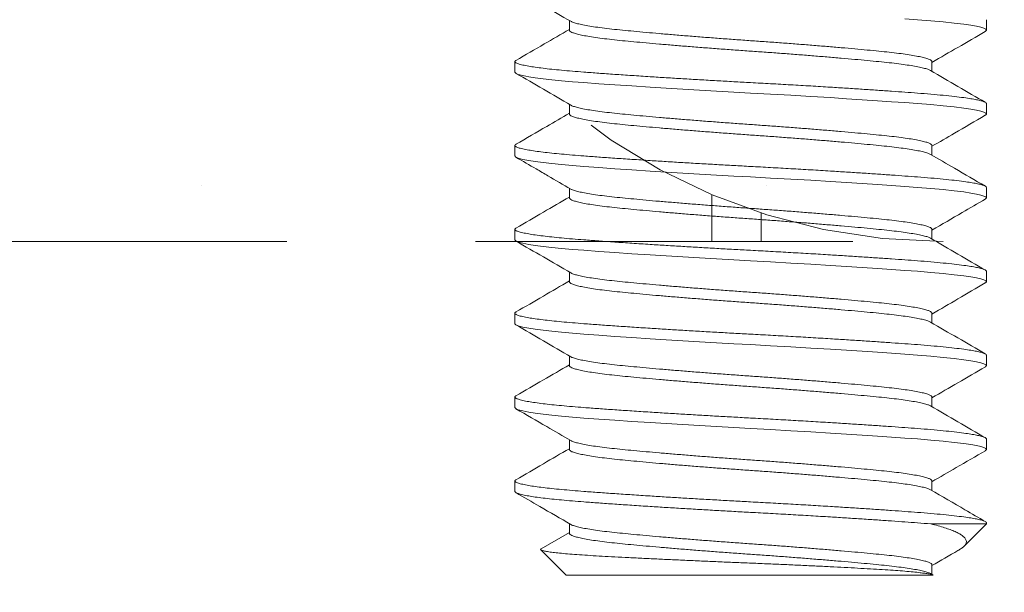
# Model space of a CAD drawing. Units: inches. Extents: x 0 to 13700, y -37 to 5913.
# Drawn here: x 11 to 11, y -10 to -10 of the extents above; entities that cross this region are included whole.
import ezdxf

# ---------------------------------------------------------------- set-up
doc = ezdxf.new("R2010")
doc.units = ezdxf.units.IN
doc.header["$MEASUREMENT"] = 0
doc.linetypes.add('HIDDEN', pattern=[0.075, 0.05, -0.025])
doc.linetypes.add('SLD-Solid', pattern=[0])
doc.layers.get('0').update_dxf_attribs({"lineweight": 25})

# ---------------------------------------------------------------- blocks, each defined once
blk = doc.blocks.new('A$C12538')
at = {"color": 8, "linetype": 'HIDDEN', "lineweight": 0, "ltscale": 5}
for p, q in [((1.2185, 0.03118), (1.2185, 0)), ((1.1858, 0), (1.1858, 0.019)), ((0, 0), (2.3, 0))]:
    blk.add_line(p, q, dxfattribs=at)
blk.add_arc((1.06496, 0.3937), 0.3937, 270, 360, dxfattribs=at)
blk = doc.blocks.new('A$C18281')
at = {"color": 7, "linetype": 'SLD-Solid', "lineweight": 15}
for p, q in [((0.66667, 0.15625), (0.65972, 0.15625)), ((0.72222, 0.15625), (0.71528, 0.15625)), ((0.77778, 0.15625), (0.77083, 0.15625)), ((0.83333, 0.15625), (0.82639, 0.15625)), ((0.88889, 0.15625), (0.88194, 0.15625)), ((0.94444, 0.15625), (0.9375, 0.15625)), ((0.98253, 0.13881), (0.97169, 0.12017)), ((1, 0.12225), (0.98322, 0.13903)), ((0.63889, 0.12017), (0.63247, 0.12017)), ((0.69445, 0.12017), (0.68803, 0.12017)), ((0.75, 0.12017), (0.74358, 0.12017)), ((0.80556, 0.12017), (0.79914, 0.12017)), ((0.86111, 0.12017), (0.85469, 0.12017)), ((0.91667, 0.12017), (0.91025, 0.12017)), ((0.97222, 0.12017), (0.96581, 0.12017)), ((1, 0.12225), (1, -0.12105)), ((0.65972, -0.12017), (0.66614, -0.12017)), ((0.71528, -0.12017), (0.7217, -0.12017)), ((0.77084, -0.12017), (0.77725, -0.12017)), ((0.82639, -0.12017), (0.83281, -0.12017)), ((0.88195, -0.12017), (0.88836, -0.12017)), ((0.9375, -0.12017), (0.94392, -0.12017)), ((0.966, -0.15625), (0.966, -0.11944)), ((0.99305, -0.12017), (0.99948, -0.12017)), ((0.99894, -0.11925), (0.99999, -0.12105)), ((0.966, -0.15625), (0.98078, -0.14147)), ((0.63194, -0.15625), (0.63889, -0.15625)), ((0.6875, -0.15625), (0.69444, -0.15625)), ((0.74306, -0.15625), (0.75, -0.15625)), ((0.79861, -0.15625), (0.80556, -0.15625)), ((0.85417, -0.15625), (0.86111, -0.15625)), ((0.90972, -0.15625), (0.91667, -0.15625)), ((0.96528, -0.15625), (0.966, -0.15625))]:
    blk.add_line(p, q, dxfattribs=at)
for points in [[(0.63971, -0.15546), (0.63961, -0.15569), (0.63889, -0.15625), (0.63828, -0.15585), (0.63764, -0.15462), (0.63699, -0.15255), (0.63633, -0.14964), (0.63566, -0.14589), (0.63498, -0.14134), (0.63419, -0.13499), (0.63342, -0.12766), (0.63267, -0.11945), (0.63194, -0.11049), (0.63133, -0.10226)], [(0.69527, -0.15546), (0.69517, -0.15569), (0.69444, -0.15625), (0.69383, -0.15585), (0.6932, -0.15462), (0.69255, -0.15255), (0.69188, -0.14964), (0.69121, -0.14589), (0.69054, -0.14134), (0.68975, -0.13499), (0.68898, -0.12766), (0.68822, -0.11945), (0.6875, -0.11049), (0.68689, -0.10226), (0.68626, -0.0934), (0.6856, -0.08396), (0.68494, -0.074), (0.68427, -0.0636), (0.68359, -0.05284), (0.68281, -0.03981), (0.68203, -0.02656), (0.68128, -0.01324), (0.68056, 0), (0.67994, 0.01123), (0.67931, 0.02253), (0.67866, 0.03381), (0.678, 0.04498), (0.67732, 0.05595), (0.67665, 0.06661), (0.67586, 0.07869), (0.67509, 0.09009), (0.67433, 0.10072), (0.67361, 0.11049), (0.673, 0.11814), (0.67237, 0.12526), (0.67172, 0.13177), (0.67105, 0.13761), (0.67038, 0.14272), (0.66971, 0.14704), (0.66892, 0.15109), (0.66814, 0.15398), (0.66739, 0.15569), (0.66667, 0.15625)], [(0.75082, -0.15546), (0.75072, -0.15569), (0.75, -0.15625), (0.74939, -0.15585), (0.74876, -0.15462), (0.7481, -0.15255), (0.74744, -0.14964), (0.74677, -0.14589), (0.74609, -0.14134), (0.74531, -0.13499), (0.74453, -0.12766), (0.74378, -0.11945), (0.74306, -0.11049), (0.74244, -0.10226), (0.74181, -0.0934), (0.74116, -0.08396), (0.7405, -0.074), (0.73982, -0.0636), (0.73915, -0.05284), (0.73836, -0.03981), (0.73759, -0.02656), (0.73683, -0.01324), (0.73611, 0), (0.7355, 0.01123), (0.73487, 0.02253), (0.73422, 0.03381), (0.73355, 0.04498), (0.73288, 0.05595), (0.73221, 0.06661), (0.73142, 0.07869), (0.73064, 0.09009), (0.72989, 0.10072), (0.72917, 0.11049), (0.72856, 0.11814), (0.72792, 0.12526), (0.72727, 0.13177), (0.72661, 0.13761), (0.72594, 0.14272), (0.72526, 0.14704), (0.72447, 0.15109), (0.7237, 0.15398), (0.72295, 0.15569), (0.72222, 0.15625)], [(0.80637, -0.15547), (0.80628, -0.15569), (0.80556, -0.15625), (0.80494, -0.15585), (0.80431, -0.15462), (0.80366, -0.15255), (0.803, -0.14964), (0.80232, -0.14589), (0.80165, -0.14134), (0.80086, -0.13499), (0.80009, -0.12766), (0.79933, -0.11945), (0.79861, -0.11049), (0.798, -0.10226), (0.79737, -0.0934), (0.79672, -0.08396), (0.79605, -0.074), (0.79538, -0.0636), (0.79471, -0.05284), (0.79392, -0.03981), (0.79314, -0.02656), (0.79239, -0.01324), (0.79167, 0), (0.79106, 0.01123), (0.79042, 0.02253), (0.78977, 0.03381), (0.78911, 0.04498), (0.78844, 0.05595), (0.78776, 0.06661), (0.78697, 0.07869), (0.7862, 0.09009), (0.78545, 0.10072), (0.78472, 0.11049), (0.78411, 0.11814), (0.78348, 0.12526), (0.78283, 0.13177), (0.78216, 0.13761), (0.78149, 0.14272), (0.78082, 0.14704), (0.78003, 0.15109), (0.77925, 0.15398), (0.7785, 0.15569), (0.77778, 0.15625)], [(0.86193, -0.15547), (0.86183, -0.15569), (0.86111, -0.15625), (0.8605, -0.15585), (0.85987, -0.15462), (0.85922, -0.15255), (0.85855, -0.14964), (0.85788, -0.14589), (0.85721, -0.14134), (0.85642, -0.13499), (0.85564, -0.12766), (0.85489, -0.11945), (0.85417, -0.11049), (0.85356, -0.10226), (0.85292, -0.0934), (0.85227, -0.08396), (0.85161, -0.074), (0.85094, -0.0636), (0.85026, -0.05284), (0.84947, -0.03981), (0.8487, -0.02656), (0.84795, -0.01324), (0.84722, 0), (0.84661, 0.01123), (0.84598, 0.02253), (0.84533, 0.03381), (0.84466, 0.04498), (0.84399, 0.05595), (0.84332, 0.06661), (0.84253, 0.07869), (0.84175, 0.09009), (0.841, 0.10072), (0.84028, 0.11049), (0.83967, 0.11814), (0.83903, 0.12526), (0.83838, 0.13177), (0.83772, 0.13761), (0.83705, 0.14272), (0.83637, 0.14704), (0.83558, 0.15109), (0.83481, 0.15398), (0.83406, 0.15569), (0.83333, 0.15625)], [(0.91748, -0.15548), (0.91739, -0.15569), (0.91667, -0.15625), (0.91606, -0.15585), (0.91542, -0.15462), (0.91477, -0.15255), (0.91411, -0.14964), (0.91344, -0.14589), (0.91276, -0.14134), (0.91197, -0.13499), (0.9112, -0.12766), (0.91045, -0.11945), (0.90972, -0.11049), (0.90911, -0.10226), (0.90848, -0.0934), (0.90783, -0.08396), (0.90716, -0.074), (0.90649, -0.0636), (0.90582, -0.05284), (0.90503, -0.03981), (0.90425, -0.02656), (0.9035, -0.01324), (0.90278, 0), (0.90217, 0.01123), (0.90153, 0.02253), (0.90088, 0.03381), (0.90022, 0.04498), (0.89955, 0.05595), (0.89887, 0.06661), (0.89808, 0.07869), (0.89731, 0.09009), (0.89656, 0.10072), (0.89583, 0.11049), (0.89522, 0.11814), (0.89459, 0.12526), (0.89394, 0.13177), (0.89327, 0.13761), (0.8926, 0.14272), (0.89193, 0.14704), (0.89114, 0.15109), (0.89036, 0.15398), (0.88961, 0.15569), (0.88889, 0.15625)]]:
    blk.add_lwpolyline(points, dxfattribs=at)
for points, knots in [([(0.63302, 0.11922), (0.62951, 0.12526), (0.62247, 0.13736), (0.61545, 0.14947), (0.61193, 0.15553)], [0, 0, 0, 0, 0.4997048, 1, 1, 1, 1]), ([(0.6589, 0.15553), (0.65528, 0.14929), (0.64844, 0.1375), (0.64159, 0.12571), (0.63836, 0.12017)], [0, 0, 0, 0, 0.529293, 1, 1, 1, 1]), ([(0.6875, -0.15625), (0.6873, -0.15617), (0.68689, -0.15602), (0.68625, -0.15474), (0.6856, -0.15268), (0.68494, -0.14977), (0.68427, -0.14602), (0.68355, -0.1412), (0.68281, -0.13517), (0.68203, -0.12784), (0.68128, -0.11964), (0.68059, -0.11107), (0.67995, -0.10232), (0.67931, -0.09346), (0.67866, -0.08402), (0.678, -0.07406), (0.67732, -0.06366), (0.67661, -0.05226), (0.67586, -0.03989), (0.67509, -0.02664), (0.67433, -0.01332), (0.67365, -0.00067), (0.673, 0.01128), (0.67237, 0.02258), (0.67172, 0.03386), (0.67105, 0.04503), (0.67038, 0.056), (0.66967, 0.0673), (0.66892, 0.07876), (0.66814, 0.09017), (0.66739, 0.1008), (0.6667, 0.11012), (0.66606, 0.11827), (0.66542, 0.12539), (0.66477, 0.13191), (0.66411, 0.13775), (0.66344, 0.14285), (0.66272, 0.14743), (0.66197, 0.15128), (0.6612, 0.15416), (0.66044, 0.15588), (0.65976, 0.15637), (0.65925, 0.15617), (0.65897, 0.15559), (0.6589, 0.15544)], [0, 0, 0, 0, 0.022211, 0.044686, 0.067367, 0.090196, 0.11311, 0.136047, 0.163021, 0.189835, 0.216391, 0.242596, 0.264807, 0.287282, 0.309963, 0.332791, 0.355706, 0.378643, 0.405617, 0.432431, 0.458987, 0.485192, 0.507403, 0.529878, 0.552559, 0.575387, 0.598302, 0.621239, 0.648212, 0.675027, 0.701583, 0.727788, 0.749999, 0.772473, 0.795155, 0.817983, 0.840898, 0.863835, 0.890808, 0.917623, 0.944179, 0.970384, 0.992595, 1, 1, 1, 1]), ([(0.68858, 0.11922), (0.68506, 0.12527), (0.67802, 0.13736), (0.671, 0.14947), (0.66749, 0.15553)], [0, 0, 0, 0, 0.499708, 1, 1, 1, 1]), ([(0.71446, 0.15553), (0.71051, 0.14872), (0.70367, 0.13693), (0.69681, 0.12514), (0.69392, 0.12017)], [0, 0, 0, 0, 0.577433, 1, 1, 1, 1]), ([(0.74306, -0.15625), (0.74285, -0.15617), (0.74245, -0.15602), (0.74181, -0.15474), (0.74116, -0.15268), (0.7405, -0.14977), (0.73982, -0.14602), (0.73911, -0.1412), (0.73836, -0.13517), (0.73759, -0.12784), (0.73683, -0.11964), (0.73615, -0.11107), (0.7355, -0.10232), (0.73487, -0.09346), (0.73422, -0.08402), (0.73355, -0.07406), (0.73288, -0.06366), (0.73217, -0.05226), (0.73142, -0.03989), (0.73064, -0.02664), (0.72989, -0.01332), (0.7292, -0.00067), (0.72856, 0.01128), (0.72792, 0.02258), (0.72727, 0.03386), (0.72661, 0.04503), (0.72594, 0.056), (0.72522, 0.0673), (0.72447, 0.07876), (0.7237, 0.09017), (0.72294, 0.1008), (0.72226, 0.11012), (0.72161, 0.11827), (0.72098, 0.12539), (0.72033, 0.13191), (0.71966, 0.13775), (0.71899, 0.14285), (0.71828, 0.14743), (0.71753, 0.15128), (0.71675, 0.15416), (0.716, 0.15588), (0.71531, 0.15637), (0.71481, 0.15616), (0.71453, 0.15558), (0.71445, 0.15543)], [0, 0, 0, 0, 0.022209, 0.04468, 0.067358, 0.090184, 0.113096, 0.13603, 0.163, 0.189811, 0.216364, 0.242566, 0.264774, 0.287246, 0.309924, 0.33275, 0.355662, 0.378596, 0.405566, 0.432377, 0.45893, 0.485131, 0.50734, 0.529812, 0.55249, 0.575316, 0.598227, 0.621162, 0.648132, 0.674943, 0.701496, 0.727697, 0.749906, 0.772377, 0.795056, 0.817881, 0.840793, 0.863727, 0.890698, 0.917509, 0.944061, 0.970263, 0.992472, 1, 1, 1, 1]), ([(0.74413, 0.11922), (0.7412, 0.12427), (0.73676, 0.1319), (0.72973, 0.144), (0.72563, 0.15106), (0.72304, 0.15553)], [0, 0, 0, 0, 0.416958, 0.631024, 1, 1, 1, 1]), ([(0.77002, 0.15553), (0.7665, 0.14948), (0.75966, 0.13768), (0.75281, 0.1259), (0.74947, 0.12017)], [0, 0, 0, 0, 0.513668, 1, 1, 1, 1]), ([(0.79861, -0.15625), (0.79841, -0.15617), (0.798, -0.15602), (0.79737, -0.15474), (0.79672, -0.15268), (0.79605, -0.14977), (0.79538, -0.14602), (0.79467, -0.1412), (0.79392, -0.13517), (0.79314, -0.12784), (0.79239, -0.11964), (0.7917, -0.11107), (0.79106, -0.10232), (0.79042, -0.09346), (0.78977, -0.08402), (0.78911, -0.07406), (0.78844, -0.06366), (0.78772, -0.05226), (0.78697, -0.03989), (0.7862, -0.02664), (0.78544, -0.01332), (0.78476, -0.00067), (0.78411, 0.01128), (0.78348, 0.02258), (0.78283, 0.03386), (0.78216, 0.04503), (0.78149, 0.056), (0.78078, 0.0673), (0.78003, 0.07876), (0.77925, 0.09017), (0.7785, 0.1008), (0.77781, 0.11012), (0.77717, 0.11827), (0.77653, 0.12539), (0.77588, 0.13191), (0.77522, 0.13775), (0.77455, 0.14285), (0.77383, 0.14743), (0.77308, 0.15128), (0.77231, 0.15416), (0.77156, 0.15588), (0.77087, 0.15637), (0.77036, 0.15617), (0.77008, 0.15559), (0.77001, 0.15544)], [0, 0, 0, 0, 0.022212, 0.044687, 0.067369, 0.090199, 0.113114, 0.136052, 0.163026, 0.189841, 0.216399, 0.242604, 0.264816, 0.287291, 0.309973, 0.332803, 0.355718, 0.378656, 0.40563, 0.432446, 0.459003, 0.485208, 0.507421, 0.529896, 0.552578, 0.575407, 0.598322, 0.62126, 0.648235, 0.67505, 0.701607, 0.727813, 0.750025, 0.7725, 0.795182, 0.818011, 0.840926, 0.863864, 0.890839, 0.917654, 0.944211, 0.970417, 0.992629, 1, 1, 1, 1]), ([(0.79968, 0.11923), (0.79617, 0.12527), (0.78913, 0.13737), (0.78211, 0.14948), (0.7786, 0.15553)], [0, 0, 0, 0, 0.499707, 1, 1, 1, 1]), ([(0.82557, 0.15553), (0.82206, 0.14948), (0.81522, 0.13768), (0.80836, 0.1259), (0.80503, 0.12017)], [0, 0, 0, 0, 0.513654, 1, 1, 1, 1]), ([(0.85417, -0.15625), (0.85396, -0.15617), (0.85356, -0.15602), (0.85292, -0.15474), (0.85227, -0.15268), (0.85161, -0.14977), (0.85094, -0.14602), (0.85022, -0.1412), (0.84947, -0.13517), (0.8487, -0.12784), (0.84794, -0.11964), (0.84726, -0.11107), (0.84661, -0.10232), (0.84598, -0.09346), (0.84533, -0.08402), (0.84466, -0.07406), (0.84399, -0.06366), (0.84328, -0.05226), (0.84253, -0.03989), (0.84175, -0.02664), (0.841, -0.01332), (0.84031, -0.00067), (0.83967, 0.01128), (0.83903, 0.02258), (0.83838, 0.03386), (0.83772, 0.04503), (0.83705, 0.056), (0.83633, 0.0673), (0.83558, 0.07876), (0.83481, 0.09017), (0.83406, 0.1008), (0.83337, 0.11012), (0.83272, 0.11827), (0.83209, 0.12539), (0.83144, 0.13191), (0.83077, 0.13775), (0.8301, 0.14285), (0.82939, 0.14743), (0.82864, 0.15128), (0.82786, 0.15416), (0.82711, 0.15588), (0.82642, 0.15637), (0.82592, 0.15617), (0.82564, 0.15559), (0.82557, 0.15544)], [0, 0, 0, 0, 0.022212, 0.044687, 0.067369, 0.090198, 0.113114, 0.136052, 0.163026, 0.189841, 0.216398, 0.242604, 0.264816, 0.287291, 0.309973, 0.332802, 0.355718, 0.378655, 0.40563, 0.432445, 0.459002, 0.485208, 0.50742, 0.529895, 0.552577, 0.575406, 0.598321, 0.621259, 0.648234, 0.675049, 0.701606, 0.727811, 0.750024, 0.772499, 0.795181, 0.81801, 0.840925, 0.863863, 0.890837, 0.917653, 0.94421, 0.970415, 0.992627, 1, 1, 1, 1]), ([(0.85524, 0.11923), (0.85172, 0.12527), (0.84469, 0.13737), (0.83766, 0.14948), (0.83415, 0.15554)], [0, 0, 0, 0, 0.499705, 1, 1, 1, 1]), ([(0.88113, 0.15554), (0.87761, 0.14948), (0.87077, 0.13769), (0.86392, 0.1259), (0.86058, 0.12017)], [0, 0, 0, 0, 0.513653, 1, 1, 1, 1]), ([(0.90972, -0.15625), (0.90952, -0.15617), (0.90911, -0.15602), (0.90848, -0.15474), (0.90783, -0.15268), (0.90716, -0.14977), (0.90649, -0.14602), (0.90578, -0.1412), (0.90503, -0.13517), (0.90425, -0.12784), (0.9035, -0.11964), (0.90281, -0.11107), (0.90217, -0.10232), (0.90153, -0.09346), (0.90088, -0.08402), (0.90022, -0.07406), (0.89955, -0.06366), (0.89883, -0.05226), (0.89808, -0.03989), (0.89731, -0.02664), (0.89656, -0.01332), (0.89587, -0.00067), (0.89522, 0.01128), (0.89459, 0.02258), (0.89394, 0.03386), (0.89327, 0.04503), (0.8926, 0.056), (0.89189, 0.0673), (0.89114, 0.07876), (0.89036, 0.09017), (0.88961, 0.1008), (0.88893, 0.11012), (0.88828, 0.11827), (0.88764, 0.12539), (0.88699, 0.13191), (0.88633, 0.13775), (0.88566, 0.14285), (0.88494, 0.14743), (0.88419, 0.15128), (0.88342, 0.15416), (0.88267, 0.15588), (0.88198, 0.15637), (0.88147, 0.15617), (0.8812, 0.15559), (0.88113, 0.15545)], [0, 0, 0, 0, 0.022213, 0.044689, 0.067372, 0.090202, 0.113119, 0.136057, 0.163033, 0.189849, 0.216407, 0.242614, 0.264827, 0.287303, 0.309986, 0.332816, 0.355733, 0.378672, 0.405647, 0.432463, 0.459022, 0.485228, 0.507441, 0.529917, 0.5526, 0.575431, 0.598347, 0.621286, 0.648261, 0.675078, 0.701636, 0.727843, 0.750056, 0.772532, 0.795214, 0.818045, 0.840961, 0.8639, 0.890875, 0.917692, 0.94425, 0.970457, 0.99267, 1, 1, 1, 1]), ([(0.9108, 0.11923), (0.90772, 0.12452), (0.90068, 0.13662), (0.89365, 0.14873), (0.8897, 0.15554)], [0, 0, 0, 0, 0.437633, 1, 1, 1, 1]), ([(0.93668, 0.15553), (0.93316, 0.14947), (0.92632, 0.13768), (0.91947, 0.1259), (0.91614, 0.12017)], [0, 0, 0, 0, 0.513718, 1, 1, 1, 1]), ([(0.96528, -0.15625), (0.96508, -0.15617), (0.96467, -0.15602), (0.96403, -0.15474), (0.96338, -0.15268), (0.96272, -0.14977), (0.96205, -0.14602), (0.96133, -0.1412), (0.96058, -0.13517), (0.95981, -0.12784), (0.95906, -0.11964), (0.95837, -0.11107), (0.95772, -0.10232), (0.95709, -0.09346), (0.95644, -0.08402), (0.95577, -0.07406), (0.9551, -0.06366), (0.95439, -0.05226), (0.95364, -0.03989), (0.95286, -0.02664), (0.95211, -0.01332), (0.95143, -0.00067), (0.95078, 0.01128), (0.95014, 0.02258), (0.94949, 0.03386), (0.94883, 0.04503), (0.94816, 0.056), (0.94744, 0.0673), (0.94669, 0.07876), (0.94592, 0.09017), (0.94517, 0.1008), (0.94448, 0.11012), (0.94383, 0.11827), (0.9432, 0.12539), (0.94255, 0.13191), (0.94188, 0.13775), (0.94121, 0.14285), (0.9405, 0.14743), (0.93975, 0.15128), (0.93898, 0.15416), (0.93822, 0.15588), (0.93754, 0.15637), (0.93703, 0.15616), (0.93675, 0.15558), (0.93668, 0.15543)], [0, 0, 0, 0, 0.0222081, 0.044679, 0.0673567, 0.0901819, 0.1130929, 0.1360267, 0.1629961, 0.1898063, 0.2163585, 0.2425593, 0.2647674, 0.2872383, 0.309916, 0.3327412, 0.3556522, 0.378586, 0.4055554, 0.4323656, 0.4589178, 0.4851186, 0.5073267, 0.5297976, 0.5524753, 0.5753005, 0.5982115, 0.6211453, 0.6481147, 0.6749249, 0.7014771, 0.7276779, 0.749886, 0.7723569, 0.7950346, 0.8178598, 0.8407708, 0.8637046, 0.890674, 0.9174842, 0.9440364, 0.9702372, 0.9924453, 1, 1, 1, 1]), ([(0.966, -0.11944), (0.96576, -0.11652), (0.96531, -0.1111), (0.96467, -0.10231), (0.96403, -0.09346), (0.96338, -0.08402), (0.96272, -0.07406), (0.96205, -0.06366), (0.96133, -0.05226), (0.96058, -0.03989), (0.95981, -0.02664), (0.95906, -0.01332), (0.95837, -0.00067), (0.95772, 0.01128), (0.95709, 0.02258), (0.95644, 0.03386), (0.95577, 0.04503), (0.9551, 0.056), (0.95439, 0.0673), (0.95364, 0.07876), (0.95286, 0.09017), (0.95211, 0.1008), (0.95143, 0.11012), (0.95078, 0.11827), (0.95014, 0.12539), (0.94949, 0.13191), (0.94883, 0.13775), (0.94816, 0.14285), (0.94744, 0.14743), (0.94669, 0.15128), (0.94592, 0.15415), (0.94517, 0.15592), (0.94468, 0.15614), (0.94444, 0.15625)], [0, 0, 0, 0, 0.034723, 0.064183, 0.093991, 0.124073, 0.154351, 0.184743, 0.215165, 0.25094, 0.286504, 0.321726, 0.356482, 0.385942, 0.41575, 0.445832, 0.47611, 0.506502, 0.536924, 0.572699, 0.608263, 0.643485, 0.678241, 0.7077, 0.737508, 0.767591, 0.797869, 0.828261, 0.858683, 0.894458, 0.930022, 0.965244, 1, 1, 1, 1]), ([(0.96635, 0.11922), (0.96239, 0.12603), (0.95536, 0.13813), (0.94833, 0.15024), (0.94526, 0.15554)], [0, 0, 0, 0, 0.562509, 1, 1, 1, 1]), ([(0.98256, 0.13879), (0.98269, 0.13898), (0.98298, 0.1394), (0.9834, 0.13884), (0.98387, 0.13734), (0.98436, 0.13475), (0.98485, 0.13119), (0.98534, 0.12675), (0.98583, 0.12148), (0.98631, 0.11529), (0.9868, 0.1083), (0.98726, 0.10062), (0.98772, 0.09227), (0.98819, 0.08317), (0.98867, 0.07352), (0.98916, 0.06353), (0.98964, 0.05319), (0.99014, 0.04239), (0.99063, 0.03137), (0.99111, 0.02032), (0.99158, 0.00921), (0.99204, -0.00203), (0.9925, -0.01318), (0.99298, -0.02405), (0.99347, -0.03467), (0.99396, -0.0451), (0.99446, -0.05506), (0.99495, -0.06441), (0.99542, -0.0732), (0.9959, -0.0815), (0.99636, -0.08918), (0.99682, -0.09611), (0.9973, -0.1023), (0.99779, -0.10776), (0.99827, -0.11213), (0.99872, -0.11551), (0.99915, -0.11804), (0.99958, -0.11998), (0.99986, -0.1207), (1, -0.12105)], [0, 0, 0, 0, 0.024331, 0.053142, 0.081953, 0.111653, 0.141352, 0.169361, 0.19737, 0.226199, 0.255028, 0.282938, 0.310848, 0.3396, 0.368351, 0.395733, 0.423115, 0.451316, 0.479517, 0.50653, 0.533544, 0.561352, 0.589159, 0.615913, 0.642667, 0.670239, 0.697811, 0.723929, 0.750047, 0.776924, 0.803801, 0.829923, 0.856046, 0.882986, 0.909925, 0.932195, 0.954464, 0.977232, 1, 1, 1, 1]), ([(0.65972, -0.12017), (0.65972, -0.12017), (0.65949, -0.12032), (0.65898, -0.11979), (0.65822, -0.11852), (0.65743, -0.11619), (0.65663, -0.11297), (0.65582, -0.10887), (0.65503, -0.10396), (0.65425, -0.09832), (0.6535, -0.09201), (0.65277, -0.08503), (0.65204, -0.07738), (0.65127, -0.06904), (0.65048, -0.06008), (0.64968, -0.0506), (0.64888, -0.04076), (0.64808, -0.03068), (0.64731, -0.02049), (0.64656, -0.01024), (0.64583, 0.00006), (0.6451, 0.01043), (0.64433, 0.02086), (0.64354, 0.03123), (0.64274, 0.04142), (0.64193, 0.05123), (0.64114, 0.06057), (0.64036, 0.06935), (0.63961, 0.07752), (0.63888, 0.08512), (0.63815, 0.09213), (0.63739, 0.09854), (0.6366, 0.10425), (0.63579, 0.10917), (0.63499, 0.11322), (0.6342, 0.11631), (0.63354, 0.11829), (0.63316, 0.1189), (0.63302, 0.11911)], [0, 0, 0, 0, 0.000005, 0.028648, 0.057681, 0.086999, 0.116489, 0.146034, 0.174991, 0.203775, 0.232282, 0.26041, 0.289052, 0.318086, 0.347404, 0.376894, 0.406439, 0.435395, 0.46418, 0.492686, 0.520814, 0.549457, 0.57849, 0.607808, 0.637298, 0.666843, 0.6958, 0.724584, 0.753091, 0.781219, 0.809861, 0.838895, 0.868213, 0.897703, 0.927248, 0.956204, 0.984989, 1, 1, 1, 1]), ([(0.66559, -0.11911), (0.66545, -0.11888), (0.66505, -0.11824), (0.66437, -0.11617), (0.66357, -0.11298), (0.66277, -0.10887), (0.66197, -0.10396), (0.6612, -0.09832), (0.66044, -0.09201), (0.65972, -0.08503), (0.65899, -0.07738), (0.65822, -0.06904), (0.65743, -0.06008), (0.65663, -0.0506), (0.65582, -0.04076), (0.65503, -0.03068), (0.65425, -0.02049), (0.6535, -0.01024), (0.65277, 0.00006), (0.65204, 0.01043), (0.65127, 0.02086), (0.65048, 0.03123), (0.64968, 0.04142), (0.64888, 0.05123), (0.64808, 0.06057), (0.64731, 0.06935), (0.64656, 0.07752), (0.64583, 0.08512), (0.6451, 0.09213), (0.64433, 0.09854), (0.64354, 0.10425), (0.64274, 0.10917), (0.64193, 0.11321), (0.64114, 0.11634), (0.64036, 0.11858), (0.63961, 0.11981), (0.63913, 0.12031), (0.63889, 0.12017), (0.63889, 0.12016)], [0, 0, 0, 0, 0.016064, 0.045381, 0.074869, 0.104412, 0.133368, 0.162151, 0.190656, 0.218783, 0.247424, 0.276456, 0.305773, 0.335261, 0.364804, 0.393759, 0.422543, 0.451048, 0.479175, 0.507816, 0.536848, 0.566165, 0.595653, 0.625196, 0.654151, 0.682935, 0.71144, 0.739566, 0.768208, 0.79724, 0.826556, 0.856045, 0.885588, 0.914543, 0.943327, 0.971832, 0.999958, 1, 1, 1, 1]), ([(0.71528, -0.12016), (0.71528, -0.12016), (0.71503, -0.12031), (0.71454, -0.1198), (0.71377, -0.11852), (0.71298, -0.11619), (0.71218, -0.11297), (0.71138, -0.10887), (0.71058, -0.10396), (0.70981, -0.09832), (0.70906, -0.09201), (0.70833, -0.08503), (0.7076, -0.07738), (0.70683, -0.06904), (0.70604, -0.06008), (0.70524, -0.0506), (0.70443, -0.04076), (0.70364, -0.03068), (0.70286, -0.02049), (0.70211, -0.01024), (0.70138, 0.00006), (0.70065, 0.01043), (0.69989, 0.02086), (0.6991, 0.03123), (0.69829, 0.04142), (0.69749, 0.05123), (0.69669, 0.06057), (0.69592, 0.06935), (0.69517, 0.07752), (0.69444, 0.08512), (0.69371, 0.09213), (0.69294, 0.09854), (0.69215, 0.10425), (0.69135, 0.10917), (0.69054, 0.11322), (0.68975, 0.11631), (0.68909, 0.1183), (0.68871, 0.1189), (0.68858, 0.11911)], [0, 0, 0, 0, 0.000089, 0.0287276, 0.0577569, 0.0870708, 0.1165564, 0.1460969, 0.1750493, 0.20383, 0.2323325, 0.2604562, 0.2890948, 0.3181241, 0.3474379, 0.3769235, 0.4064641, 0.4354165, 0.4641972, 0.4926996, 0.5208234, 0.5494619, 0.5784912, 0.6078051, 0.6372907, 0.6668312, 0.6957836, 0.7245643, 0.7530668, 0.7811905, 0.8098291, 0.8388584, 0.8681722, 0.8976579, 0.9271984, 0.9561508, 0.9849315, 1, 1, 1, 1]), ([(0.72115, -0.11912), (0.72101, -0.11889), (0.72061, -0.11825), (0.71993, -0.11617), (0.71913, -0.11298), (0.71832, -0.10887), (0.71753, -0.10396), (0.71675, -0.09832), (0.716, -0.09201), (0.71527, -0.08503), (0.71454, -0.07738), (0.71377, -0.06904), (0.71298, -0.06008), (0.71218, -0.0506), (0.71138, -0.04076), (0.71058, -0.03068), (0.70981, -0.02049), (0.70906, -0.01024), (0.70833, 0.00006), (0.7076, 0.01043), (0.70683, 0.02086), (0.70604, 0.03123), (0.70524, 0.04142), (0.70443, 0.05123), (0.70364, 0.06057), (0.70286, 0.06935), (0.70211, 0.07752), (0.70138, 0.08512), (0.70065, 0.09213), (0.69989, 0.09854), (0.6991, 0.10425), (0.69829, 0.10917), (0.69749, 0.11321), (0.69669, 0.11634), (0.69592, 0.11855), (0.69517, 0.11991), (0.69468, 0.12008), (0.69445, 0.12017)], [0, 0, 0, 0, 0.016256, 0.045569, 0.075054, 0.104594, 0.133546, 0.162326, 0.190828, 0.218951, 0.247589, 0.276617, 0.305931, 0.335416, 0.364955, 0.393907, 0.422687, 0.451189, 0.479312, 0.50795, 0.536979, 0.566292, 0.595777, 0.625317, 0.654269, 0.683049, 0.711551, 0.739674, 0.768312, 0.797341, 0.826654, 0.856139, 0.885679, 0.91463, 0.943411, 0.971912, 1, 1, 1, 1]), ([(0.77084, -0.12016), (0.77084, -0.12016), (0.77059, -0.12031), (0.7701, -0.1198), (0.76933, -0.11852), (0.76854, -0.11619), (0.76774, -0.11297), (0.76693, -0.10887), (0.76614, -0.10396), (0.76536, -0.09832), (0.76461, -0.09201), (0.76388, -0.08503), (0.76315, -0.07738), (0.76239, -0.06904), (0.7616, -0.06008), (0.76079, -0.0506), (0.75999, -0.04076), (0.75919, -0.03068), (0.75842, -0.02049), (0.75767, -0.01024), (0.75694, 0.00006), (0.75621, 0.01043), (0.75544, 0.02086), (0.75465, 0.03123), (0.75385, 0.04142), (0.75304, 0.05123), (0.75225, 0.06057), (0.75148, 0.06935), (0.75072, 0.07752), (0.75, 0.08512), (0.74926, 0.09213), (0.7485, 0.09854), (0.74771, 0.10425), (0.7469, 0.10917), (0.7461, 0.11322), (0.74531, 0.11631), (0.74465, 0.1183), (0.74426, 0.11891), (0.74413, 0.11912)], [0, 0, 0, 0, 0.00014, 0.028775, 0.0578, 0.087111, 0.116593, 0.14613, 0.175078, 0.203856, 0.232355, 0.260475, 0.28911, 0.318136, 0.347446, 0.376928, 0.406465, 0.435414, 0.464191, 0.49269, 0.52081, 0.549445, 0.578471, 0.607781, 0.637263, 0.6668, 0.695749, 0.724526, 0.753025, 0.781145, 0.80978, 0.838806, 0.868116, 0.897598, 0.927135, 0.956084, 0.984861, 1, 1, 1, 1]), ([(0.7767, -0.11912), (0.77656, -0.11889), (0.77616, -0.11825), (0.77548, -0.11617), (0.77468, -0.11298), (0.77388, -0.10887), (0.77308, -0.10396), (0.77231, -0.09832), (0.77156, -0.09201), (0.77083, -0.08503), (0.7701, -0.07738), (0.76933, -0.06904), (0.76854, -0.06008), (0.76774, -0.0506), (0.76693, -0.04076), (0.76614, -0.03068), (0.76536, -0.02049), (0.76461, -0.01024), (0.76388, 0.00006), (0.76315, 0.01043), (0.76239, 0.02086), (0.7616, 0.03123), (0.76079, 0.04142), (0.75999, 0.05123), (0.75919, 0.06057), (0.75842, 0.06935), (0.75767, 0.07752), (0.75694, 0.08512), (0.75621, 0.09213), (0.75544, 0.09854), (0.75465, 0.10425), (0.75385, 0.10917), (0.75304, 0.11321), (0.75225, 0.11634), (0.75148, 0.11855), (0.75072, 0.11991), (0.75024, 0.12008), (0.75, 0.12016)], [0, 0, 0, 0, 0.016236, 0.045552, 0.07504, 0.104582, 0.133537, 0.162319, 0.190824, 0.218949, 0.24759, 0.276621, 0.305937, 0.335424, 0.364967, 0.393921, 0.422704, 0.451208, 0.479334, 0.507975, 0.537006, 0.566322, 0.595809, 0.625352, 0.654306, 0.683089, 0.711593, 0.739719, 0.768359, 0.797391, 0.826707, 0.856194, 0.885737, 0.914691, 0.943474, 0.971978, 1, 1, 1, 1]), ([(0.82639, -0.12016), (0.82639, -0.12016), (0.82614, -0.12031), (0.82565, -0.1198), (0.82488, -0.11852), (0.8241, -0.11619), (0.82329, -0.11297), (0.82249, -0.10887), (0.82169, -0.10396), (0.82092, -0.09832), (0.82017, -0.09201), (0.81944, -0.08503), (0.81871, -0.07738), (0.81794, -0.06904), (0.81715, -0.06008), (0.81635, -0.0506), (0.81554, -0.04076), (0.81475, -0.03068), (0.81398, -0.02049), (0.81322, -0.01024), (0.8125, 0.00006), (0.81176, 0.01043), (0.811, 0.02086), (0.81021, 0.03123), (0.8094, 0.04142), (0.8086, 0.05123), (0.80781, 0.06057), (0.80703, 0.06935), (0.80628, 0.07752), (0.80555, 0.08512), (0.80482, 0.09213), (0.80405, 0.09854), (0.80326, 0.10425), (0.80246, 0.10917), (0.80166, 0.11322), (0.80086, 0.11631), (0.8002, 0.1183), (0.79982, 0.11891), (0.79969, 0.11912)], [0, 0, 0, 0, 0.000152, 0.028785, 0.057809, 0.087117, 0.116597, 0.146132, 0.175079, 0.203854, 0.232351, 0.260469, 0.289102, 0.318126, 0.347434, 0.376914, 0.406449, 0.435396, 0.464171, 0.492668, 0.520786, 0.54942, 0.578443, 0.607752, 0.637231, 0.666766, 0.695713, 0.724488, 0.752985, 0.781104, 0.809737, 0.83876, 0.868069, 0.897549, 0.927084, 0.95603, 0.984806, 1, 1, 1, 1]), ([(0.83226, -0.11912), (0.83212, -0.11889), (0.83172, -0.11825), (0.83104, -0.11617), (0.83024, -0.11298), (0.82943, -0.10887), (0.82864, -0.10396), (0.82786, -0.09832), (0.82711, -0.09201), (0.82638, -0.08503), (0.82565, -0.07738), (0.82489, -0.06904), (0.8241, -0.06008), (0.82329, -0.0506), (0.82249, -0.04076), (0.82169, -0.03068), (0.82092, -0.02049), (0.82017, -0.01024), (0.81944, 0.00006), (0.81871, 0.01043), (0.81794, 0.02086), (0.81715, 0.03123), (0.81635, 0.04142), (0.81554, 0.05123), (0.81475, 0.06057), (0.81398, 0.06935), (0.81322, 0.07752), (0.8125, 0.08512), (0.81176, 0.09213), (0.811, 0.09854), (0.81021, 0.10425), (0.8094, 0.10917), (0.8086, 0.11321), (0.80781, 0.11634), (0.80703, 0.11855), (0.80628, 0.11991), (0.8058, 0.12008), (0.80556, 0.12016)], [0, 0, 0, 0, 0.016256, 0.045572, 0.07506, 0.104603, 0.133558, 0.162341, 0.190845, 0.218971, 0.247612, 0.276644, 0.30596, 0.335448, 0.364991, 0.393946, 0.422729, 0.451233, 0.479359, 0.508, 0.537032, 0.566348, 0.595836, 0.625379, 0.654334, 0.683117, 0.711622, 0.739748, 0.768388, 0.79742, 0.826736, 0.856224, 0.885767, 0.914722, 0.943505, 0.97201, 1, 1, 1, 1]), ([(0.88195, -0.12016), (0.88195, -0.12016), (0.8817, -0.12031), (0.88121, -0.1198), (0.88044, -0.11852), (0.87965, -0.11619), (0.87885, -0.11297), (0.87804, -0.10887), (0.87725, -0.10396), (0.87648, -0.09832), (0.87572, -0.09201), (0.875, -0.08503), (0.87426, -0.07738), (0.8735, -0.06904), (0.87271, -0.06008), (0.8719, -0.0506), (0.8711, -0.04076), (0.87031, -0.03068), (0.86953, -0.02049), (0.86878, -0.01024), (0.86805, 0.00006), (0.86732, 0.01043), (0.86655, 0.02086), (0.86576, 0.03123), (0.86496, 0.04142), (0.86416, 0.05123), (0.86336, 0.06057), (0.86259, 0.06935), (0.86183, 0.07752), (0.86111, 0.08512), (0.86038, 0.09213), (0.85961, 0.09854), (0.85882, 0.10425), (0.85801, 0.10917), (0.85721, 0.11322), (0.85642, 0.11631), (0.85576, 0.1183), (0.85537, 0.11891), (0.85524, 0.11912)], [0, 0, 0, 0, 0.000125, 0.028758, 0.057782, 0.08709, 0.11657, 0.146105, 0.175052, 0.203827, 0.232324, 0.260442, 0.289076, 0.318099, 0.347407, 0.376887, 0.406422, 0.435369, 0.464144, 0.492641, 0.52076, 0.549393, 0.578416, 0.607725, 0.637205, 0.66674, 0.695686, 0.724462, 0.752959, 0.781077, 0.80971, 0.838734, 0.868042, 0.897522, 0.927057, 0.956004, 0.984779, 1, 1, 1, 1]), ([(0.88782, -0.11912), (0.88767, -0.11889), (0.88727, -0.11825), (0.8866, -0.11617), (0.88579, -0.11298), (0.88499, -0.10887), (0.88419, -0.10396), (0.88342, -0.09832), (0.88267, -0.09201), (0.88194, -0.08503), (0.88121, -0.07738), (0.88044, -0.06904), (0.87965, -0.06008), (0.87885, -0.0506), (0.87804, -0.04076), (0.87725, -0.03068), (0.87648, -0.02049), (0.87572, -0.01024), (0.875, 0.00006), (0.87426, 0.01043), (0.8735, 0.02086), (0.87271, 0.03123), (0.8719, 0.04142), (0.8711, 0.05123), (0.87031, 0.06057), (0.86953, 0.06935), (0.86878, 0.07752), (0.86805, 0.08512), (0.86732, 0.09213), (0.86655, 0.09854), (0.86576, 0.10425), (0.86496, 0.10917), (0.86416, 0.11321), (0.86336, 0.11634), (0.86259, 0.11855), (0.86183, 0.11991), (0.86135, 0.12008), (0.86111, 0.12016)], [0, 0, 0, 0, 0.016299, 0.045614, 0.0751, 0.104642, 0.133595, 0.162377, 0.19088, 0.219004, 0.247644, 0.276674, 0.305989, 0.335475, 0.365016, 0.39397, 0.422751, 0.451254, 0.479379, 0.508018, 0.537049, 0.566363, 0.59585, 0.625391, 0.654344, 0.683126, 0.711629, 0.739754, 0.768393, 0.797423, 0.826738, 0.856224, 0.885766, 0.914719, 0.9435, 0.972004, 1, 1, 1, 1]), ([(0.9375, -0.12016), (0.9375, -0.12016), (0.93725, -0.12031), (0.93677, -0.1198), (0.936, -0.11852), (0.93521, -0.11619), (0.9344, -0.11297), (0.9336, -0.10887), (0.93281, -0.10396), (0.93203, -0.09832), (0.93128, -0.09201), (0.93055, -0.08503), (0.92982, -0.07738), (0.92905, -0.06904), (0.92826, -0.06008), (0.92746, -0.0506), (0.92666, -0.04076), (0.92586, -0.03068), (0.92509, -0.02049), (0.92433, -0.01024), (0.92361, 0.00006), (0.92288, 0.01043), (0.92211, 0.02086), (0.92132, 0.03123), (0.92051, 0.04142), (0.91971, 0.05123), (0.91892, 0.06057), (0.91814, 0.06935), (0.91739, 0.07752), (0.91666, 0.08512), (0.91593, 0.09213), (0.91516, 0.09854), (0.91437, 0.10425), (0.91357, 0.10917), (0.91277, 0.11322), (0.91197, 0.11631), (0.91132, 0.1183), (0.91093, 0.11891), (0.9108, 0.11912)], [0, 0, 0, 0, 0.000062, 0.028698, 0.057725, 0.087036, 0.116518, 0.146056, 0.175006, 0.203784, 0.232283, 0.260404, 0.28904, 0.318066, 0.347377, 0.37686, 0.406398, 0.435347, 0.464125, 0.492625, 0.520746, 0.549382, 0.578408, 0.607719, 0.637202, 0.66674, 0.695689, 0.724467, 0.752967, 0.781088, 0.809724, 0.83875, 0.868061, 0.897544, 0.927081, 0.956031, 0.984809, 1, 1, 1, 1]), ([(0.94337, -0.11912), (0.94323, -0.11889), (0.94283, -0.11825), (0.94215, -0.11617), (0.94135, -0.11298), (0.94054, -0.10887), (0.93975, -0.10396), (0.93898, -0.09832), (0.93822, -0.09201), (0.9375, -0.08503), (0.93676, -0.07738), (0.936, -0.06904), (0.93521, -0.06008), (0.9344, -0.0506), (0.9336, -0.04076), (0.93281, -0.03068), (0.93203, -0.02049), (0.93128, -0.01024), (0.93055, 0.00006), (0.92982, 0.01043), (0.92905, 0.02086), (0.92826, 0.03123), (0.92746, 0.04142), (0.92666, 0.05123), (0.92586, 0.06057), (0.92509, 0.06935), (0.92433, 0.07752), (0.92361, 0.08512), (0.92288, 0.09213), (0.92211, 0.09854), (0.92132, 0.10425), (0.92051, 0.10917), (0.91971, 0.11321), (0.91892, 0.11634), (0.91814, 0.11855), (0.91739, 0.11991), (0.91691, 0.12008), (0.91667, 0.12016)], [0, 0, 0, 0, 0.01624, 0.045555, 0.075042, 0.104584, 0.133537, 0.162319, 0.190823, 0.218948, 0.247588, 0.276618, 0.305933, 0.33542, 0.364962, 0.393916, 0.422697, 0.451201, 0.479326, 0.507966, 0.536996, 0.566312, 0.595798, 0.62534, 0.654294, 0.683076, 0.711579, 0.739704, 0.768344, 0.797375, 0.82669, 0.856177, 0.885718, 0.914672, 0.943454, 0.971958, 1, 1, 1, 1]), ([(0.99306, -0.12017), (0.99281, -0.12008), (0.99232, -0.1199), (0.99155, -0.11849), (0.99076, -0.1162), (0.98996, -0.11297), (0.98916, -0.10887), (0.98836, -0.10396), (0.98759, -0.09832), (0.98683, -0.09201), (0.98611, -0.08503), (0.98538, -0.07738), (0.98461, -0.06904), (0.98382, -0.06008), (0.98301, -0.0506), (0.98221, -0.04076), (0.98142, -0.03068), (0.98064, -0.02049), (0.97989, -0.01024), (0.97916, 0.00006), (0.97843, 0.01043), (0.97766, 0.02086), (0.97687, 0.03123), (0.97607, 0.04142), (0.97527, 0.05123), (0.97447, 0.06057), (0.9737, 0.06935), (0.97294, 0.07752), (0.97222, 0.08512), (0.97149, 0.09213), (0.97072, 0.09854), (0.96993, 0.10425), (0.96913, 0.10917), (0.96832, 0.11322), (0.96753, 0.11631), (0.96687, 0.1183), (0.96649, 0.11891), (0.96635, 0.11912)], [0, 0, 0, 0, 0.028626, 0.057656, 0.086971, 0.116457, 0.145999, 0.174952, 0.203734, 0.232237, 0.260361, 0.289001, 0.318031, 0.347346, 0.376832, 0.406373, 0.435327, 0.464108, 0.492612, 0.520736, 0.549375, 0.578406, 0.60772, 0.637207, 0.666748, 0.695701, 0.724483, 0.752986, 0.781111, 0.80975, 0.83878, 0.868095, 0.897581, 0.927123, 0.956076, 0.984858, 1, 1, 1, 1]), ([(0.99894, -0.11913), (0.99879, -0.1189), (0.99839, -0.11825), (0.99771, -0.11617), (0.9969, -0.11298), (0.9961, -0.10887), (0.99531, -0.10396), (0.99453, -0.09832), (0.99378, -0.09201), (0.99305, -0.08503), (0.99232, -0.07738), (0.99155, -0.06904), (0.99076, -0.06008), (0.98996, -0.0506), (0.98916, -0.04076), (0.98836, -0.03068), (0.98759, -0.02049), (0.98683, -0.01024), (0.98611, 0.00006), (0.98538, 0.01043), (0.98461, 0.02086), (0.98382, 0.03123), (0.98301, 0.04142), (0.98221, 0.05123), (0.98142, 0.06057), (0.98064, 0.06935), (0.97989, 0.07752), (0.97916, 0.08512), (0.97843, 0.09213), (0.97766, 0.09854), (0.97687, 0.10425), (0.97607, 0.10917), (0.97527, 0.11321), (0.97447, 0.11634), (0.9737, 0.11855), (0.97294, 0.11991), (0.97246, 0.12008), (0.97222, 0.12017)], [0, 0, 0, 0, 0.0166027, 0.0459048, 0.0753787, 0.1049074, 0.1338482, 0.1626174, 0.1911084, 0.2192209, 0.247848, 0.2768657, 0.3061678, 0.3356417, 0.3651704, 0.3941112, 0.4228804, 0.4513715, 0.4794839, 0.5081111, 0.5371287, 0.5664309, 0.5959047, 0.6254334, 0.6543742, 0.6831434, 0.7116345, 0.739747, 0.7683741, 0.7973918, 0.8266939, 0.8561677, 0.8856964, 0.9146373, 0.9434065, 0.9718975, 1, 1, 1, 1]), ([(0.63971, -0.15553), (0.64322, -0.14947), (0.65006, -0.13768), (0.65692, -0.1259), (0.66025, -0.12017)], [0, 0, 0, 0, 0.513689, 1, 1, 1, 1]), ([(0.66559, -0.11922), (0.66911, -0.12526), (0.67614, -0.13737), (0.68317, -0.14947), (0.68668, -0.15553)], [0, 0, 0, 0, 0.4997, 1, 1, 1, 1]), ([(0.69527, -0.15553), (0.69922, -0.14872), (0.70606, -0.13693), (0.71291, -0.12514), (0.7158, -0.12017)], [0, 0, 0, 0, 0.577432, 1, 1, 1, 1]), ([(0.72115, -0.11923), (0.72423, -0.12452), (0.73127, -0.13662), (0.73829, -0.14873), (0.74224, -0.15554)], [0, 0, 0, 0, 0.437658, 1, 1, 1, 1]), ([(0.75082, -0.15553), (0.75378, -0.15042), (0.76062, -0.13863), (0.76748, -0.12685), (0.77136, -0.12017)], [0, 0, 0, 0, 0.433023, 1, 1, 1, 1]), ([(0.7767, -0.11923), (0.78022, -0.12527), (0.78726, -0.13737), (0.79428, -0.14948), (0.7978, -0.15554)], [0, 0, 0, 0, 0.4997, 1, 1, 1, 1]), ([(0.80637, -0.15553), (0.80989, -0.14948), (0.81673, -0.13768), (0.82358, -0.1259), (0.82692, -0.12017)], [0, 0, 0, 0, 0.513569, 1, 1, 1, 1]), ([(0.83226, -0.11923), (0.83578, -0.12527), (0.84281, -0.13737), (0.84984, -0.14948), (0.85335, -0.15553)], [0, 0, 0, 0, 0.499706, 1, 1, 1, 1]), ([(0.86193, -0.15554), (0.86544, -0.14948), (0.87228, -0.13769), (0.87914, -0.1259), (0.88247, -0.12017)], [0, 0, 0, 0, 0.513572, 1, 1, 1, 1]), ([(0.88782, -0.11923), (0.89133, -0.12528), (0.89837, -0.13738), (0.9054, -0.14948), (0.90891, -0.15554)], [0, 0, 0, 0, 0.499698, 1, 1, 1, 1]), ([(0.91748, -0.15554), (0.92122, -0.1491), (0.92806, -0.13731), (0.93491, -0.12552), (0.93803, -0.12017)], [0, 0, 0, 0, 0.545749, 1, 1, 1, 1]), ([(0.94337, -0.11923), (0.9478, -0.12684), (0.95483, -0.13893), (0.96185, -0.15104), (0.96446, -0.15553)], [0, 0, 0, 0, 0.62889, 1, 1, 1, 1]), ([(0.98295, -0.13838), (0.98253, -0.13909), (0.98156, -0.14074), (0.98011, -0.1422), (0.97852, -0.14303), (0.9769, -0.14297), (0.97527, -0.14205), (0.97374, -0.14036), (0.97233, -0.13813), (0.97105, -0.13554), (0.96977, -0.13239), (0.9685, -0.12865), (0.96723, -0.12438), (0.96641, -0.12109), (0.966, -0.11944)], [0, 0, 0, 0, 0.071113, 0.165714, 0.258597, 0.35148, 0.446535, 0.541591, 0.616652, 0.691783, 0.766844, 0.844537, 0.922307, 1, 1, 1, 1]), ([(0.98298, -0.1384), (0.98318, -0.13806), (0.98671, -0.13198), (0.99025, -0.1259), (0.99358, -0.12017)], [0, 0, 0, 0, 0.056872, 1, 1, 1, 1])]:
    blk.add_open_spline(points, degree=3, knots=knots, dxfattribs=at)
blk = doc.blocks.new('A$C5535')
at = {"xscale": -1, "rotation": 89.99999999999991}
blk.add_blockref('A$C18281', (0, 0.149), dxfattribs=at)

msp = doc.modelspace()

# ---------------------------------------------------------------- hatches: boundary and pattern name
h = msp.add_hatch()
h.set_pattern_fill('DOTS', color=256, scale=6, style=0)
h.set_pattern_definition([(0, (-11396.85833, -4951.17595), (0.1875, 0.375), [0, -0.375])])
h.paths.add_polyline_path([(10.141429, -11.29197), (10.278929, -11.29197), (10.278929, -9.44422), (11.753929, -9.44422), (11.753929, -11.29197), (11.891429, -11.29197), (11.891429, -30.801032), (10.141429, -30.801032)])
h = msp.add_hatch()
h.set_pattern_fill('DOTS', color=256, scale=6, style=0)
h.set_pattern_definition([(0, (-11396.8583, -4951.17595), (0.375, 0.75), [0, -0.75])])
h.paths.add_polyline_path([(10.141429, -11.29197), (10.278929, -11.29197), (10.278929, -9.44422), (11.753929, -9.44422), (11.753929, -11.29197), (11.891429, -11.29197), (11.891429, -30.801032), (10.141429, -30.801032)])

# ---------------------------------------------------------------- block references
at = {"xscale": -1, "rotation": 359.9999999999937}
msp.add_blockref('A$C12538', (12.386396, -9.837921), dxfattribs=at)
msp.add_blockref('A$C5535', (11.193737, -9.208))

doc.saveas('drawing.dxf')
